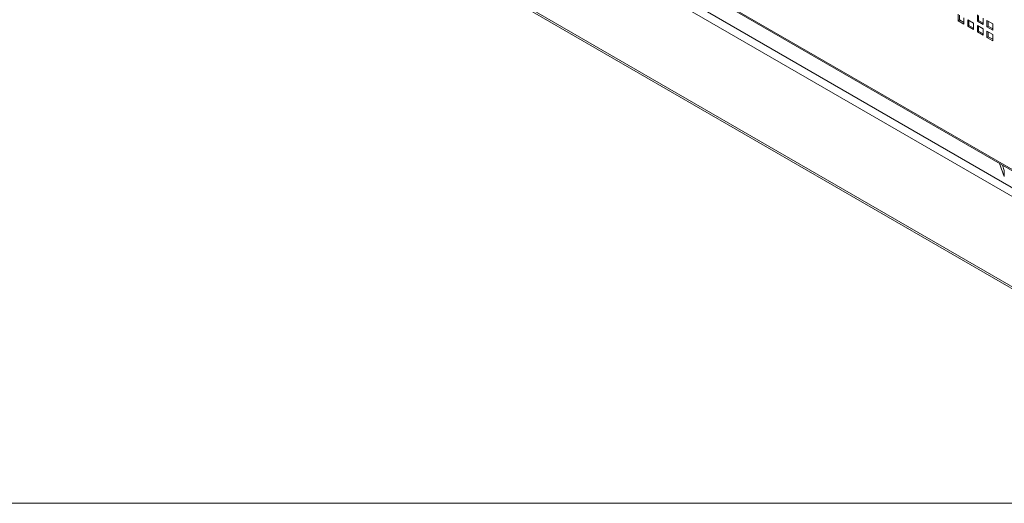
# Model space of a CAD drawing. Units: millimetres. Extents: x 112 to 5768, y 112 to 4046.
# Drawn here: x 770 to 1153, y 112 to 300 of the extents above; entities that cross this region are included whole.
import ezdxf

# ---------------------------------------------------------------- set-up
doc = ezdxf.new("R2010")
doc.units = ezdxf.units.MM
doc.header["$LTSCALE"] = 14
doc.layers.add('AM - Border', color=7, linetype='Continuous', lineweight=5)
doc.layers.add('AM - Drawing', color=7, linetype='Continuous', lineweight=5)

# ---------------------------------------------------------------- blocks, each defined once
blk = doc.blocks.new('Borders AM Border')
at = {"layer": 'AM - Border'}
blk.add_line((8, 8), (412, 8), dxfattribs=at)

msp = doc.modelspace()

# ---------------------------------------------------------------- linework, layer by layer
at = {"layer": 'AM - Drawing'}
for p, q in [((785.21, 455.84), (1179.21, 228.36)), ((785.5, 455.19), (1179.5, 227.72)), ((1179.33, 217.8), (786.32, 444.7)), ((788.2, 447.05), (1180.42, 220.6)), ((786.32, 409.55), (1179.33, 182.65)), ((786.97, 408.47), (1179.55, 181.81)), ((1134.89, 299.67), (1134.89, 302.15)), ((1134.89, 299.67), (1135.39, 299.95)), ((1137.14, 298.37), (1134.89, 299.67)), ((1135.39, 301.86), (1135.39, 299.95)), ((1135.39, 299.95), (1137.14, 298.94)), ((1137.14, 300.85), (1137.14, 298.37)), ((1138.64, 299.98), (1140.9, 298.68)), ((1138.64, 297.5), (1138.64, 299.98)), ((1139.14, 299.7), (1139.14, 297.79)), ((1142.4, 299.47), (1142.4, 301.95)), ((1142.4, 299.47), (1142.89, 299.75)), ((1144.65, 298.17), (1142.4, 299.47)), ((1142.89, 301.66), (1142.89, 299.75)), ((1142.89, 299.75), (1144.65, 298.74)), ((1144.65, 300.65), (1144.65, 298.17)), ((1146.15, 299.78), (1148.4, 298.48)), ((1146.15, 297.3), (1146.15, 299.78)), ((1146.64, 299.5), (1146.64, 297.59)), ((1138.64, 297.5), (1139.14, 297.79)), ((1140.9, 296.2), (1138.64, 297.5)), ((1139.14, 297.79), (1140.9, 296.77)), ((1140.9, 298.68), (1140.9, 296.2)), ((1142.4, 297.82), (1144.65, 296.52)), ((1142.4, 295.34), (1142.4, 297.82)), ((1142.4, 295.34), (1142.89, 295.62)), ((1144.65, 294.04), (1142.4, 295.34)), ((1142.89, 297.53), (1142.89, 295.62)), ((1142.89, 295.62), (1144.65, 294.61)), ((1144.65, 296.52), (1144.65, 294.04)), ((1146.15, 297.3), (1146.64, 297.59)), ((1148.4, 296), (1146.15, 297.3)), ((1146.15, 295.65), (1148.4, 294.35)), ((1146.15, 293.17), (1146.15, 295.65)), ((1146.64, 297.59), (1148.4, 296.57)), ((1146.64, 295.36), (1146.64, 293.46)), ((1148.4, 298.48), (1148.4, 296)), ((1146.15, 293.17), (1146.64, 293.46)), ((1148.4, 291.87), (1146.15, 293.17)), ((1146.64, 293.46), (1148.4, 292.44)), ((1148.4, 294.35), (1148.4, 291.87)), ((1151.08, 244.12), (1152.89, 239.11)), ((1152.12, 243.52), (1152.89, 241.4)), ((1152.89, 241.4), (1152.89, 239.11))]:
    msp.add_line(p, q, dxfattribs=at)

# ---------------------------------------------------------------- block references
at = {"xscale": 14, "yscale": 14, "zscale": 14}
msp.add_blockref('Borders AM Border', (0, 0), dxfattribs=at)

doc.saveas('drawing.dxf')
